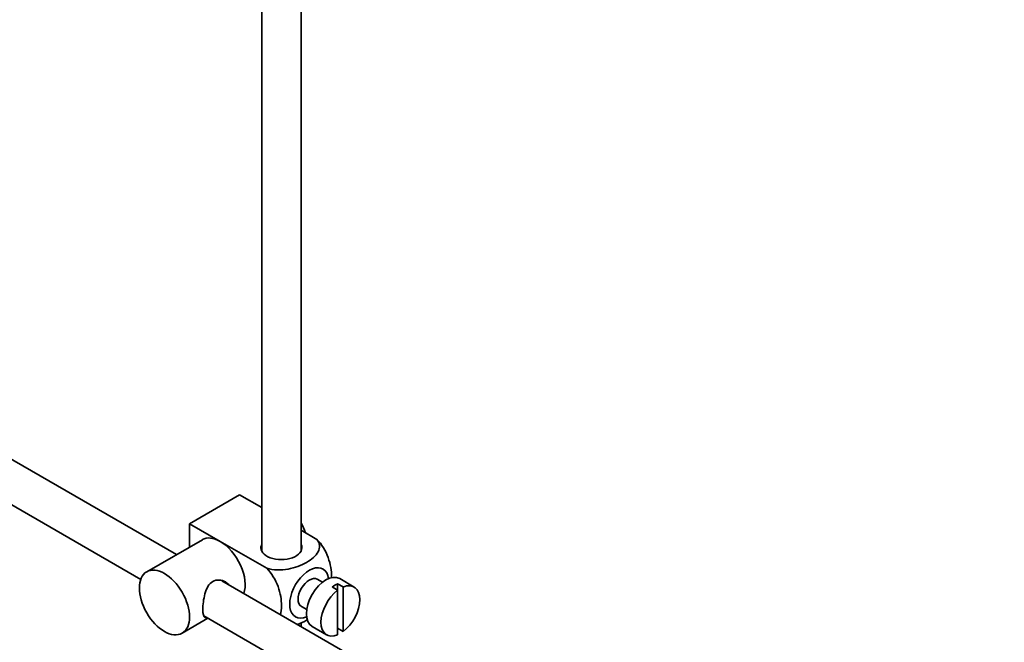
# Model space of a CAD drawing. Units: millimetres. Extents: x 0 to 1535, y 0 to 2143.
# Drawn here: x 1279 to 1404, y 253 to 333 of the extents above; entities that cross this region are included whole.
import ezdxf

# ---------------------------------------------------------------- set-up
doc = ezdxf.new("R2010")
doc.units = ezdxf.units.MM
doc.layers.add('DV6_Défaut', color=7, linetype='Continuous')
doc.layers.add('Défaut', color=7, linetype='Continuous')

# ---------------------------------------------------------------- blocks, each defined once
blk = doc.blocks.new('SE5')
at = {"layer": 'DV6_Défaut', "color": 7, "linetype": 'Continuous', "lineweight": 35}
for p, q in [((1314.36, 265.06), (1314.36, 366.01)), ((1309.36, 363.12), (1309.36, 265.06)), ((1298.54, 264.62), (1213.48, 313.73)), ((1210.98, 309.4), (1294, 261.47)), ((1300.19, 268.54), (1306.55, 272.21)), ((1306.55, 272.21), (1309.36, 270.59)), ((1300.19, 268.54), (1304.08, 266.29)), ((1300.19, 265.57), (1300.19, 268.54)), ((1314.36, 267.71), (1316.36, 266.55)), ((1301.83, 266.51), (1294.76, 262.43)), ((1304.08, 266.29), (1309.99, 262.88)), ((1403.64, 203.94), (1304.29, 261.3)), ((1317.08, 261.1), (1316.39, 261.49)), ((1321.1, 260.5), (1319.26, 261.57)), ((1318.29, 260.51), (1319, 260.1)), ((1319.71, 260.51), (1319, 260.91)), ((1319, 260.91), (1319, 260.1)), ((1319, 260.1), (1319, 254.44)), ((1319.71, 254.85), (1319.71, 260.51)), ((1314.39, 258.03), (1315.08, 257.63)), ((1299.26, 254.64), (1302.54, 256.53)), ((1302.01, 256.84), (1401.15, 199.6)), ((1314.36, 255.49), (1314.36, 255.99)), ((1315.76, 255.5), (1317.6, 254.44)), ((1319, 255.26), (1319.71, 254.85))]:
    blk.add_line(p, q, dxfattribs=at)
for centre, major_axis, start_param, end_param in [((1312.64, 267.56), (1.75, -3.03), 1.196915, 1.586568), ((1304.08, 262.62), (2.25, -3.9), 2.356194, 3.141593), ((1304.08, 262.62), (-2.25, 3.9), 3.595517, 5.497787), ((1311.86, 265.48), (-2.6, 0), 6.004938, 6.283185), ((1311.86, 265.48), (-2.6, 0), 0, 3.419839), ((1315.39, 259.76), (-1.75, -3.03), 2.490455, 6.283185), ((1315.39, 259.76), (-1, -1.73), 3.141593, 6.283185), ((1317.51, 258.54), (-1.75, -3.03), 3.141593, 6.283185), ((1319.35, 257.47), (1.75, 3.03), 0.928746, 3.783643), ((1318.65, 257.88), (1.75, 3.03), 0.642051, 0.928746), ((1319.35, 257.47), (-1.75, -3.03), 0.928746, 3.783643), ((1315.39, 259.76), (-1.75, -3.03), 0, 0.651137)]:
    blk.add_ellipse(centre, major_axis=major_axis, ratio=0.57735, start_param=start_param, end_param=end_param, dxfattribs=at)
blk.add_ellipse((1297.01, 258.54), major_axis=(-2.25, 3.9), ratio=0.57735, dxfattribs=at)
for points, knots in [([(1316.36, 266.55), (1316.77, 266.07), (1316.79, 265.49), (1316.24, 264.46), (1315.7, 264.01), (1314.38, 263.25), (1313.59, 262.94), (1311.82, 262.63), (1310.82, 262.64), (1309.99, 262.88)], [0, 0, 0, 0, 0.25, 0.25, 0.5, 0.5, 0.75, 0.75, 1, 1, 1, 1]), ([(1318.23, 261.61), (1318.23, 261.67), (1318.23, 261.74), (1318.23, 262.57), (1318.1, 263.4), (1317.49, 265.09), (1316.98, 265.95), (1316.36, 266.55)], [0, 0, 0, 0, 0.041735, 0.041735, 0.520868, 0.520868, 1, 1, 1, 1]), ([(1309.99, 262.88), (1310.62, 262.27), (1311.13, 261.41), (1311.74, 259.71), (1311.87, 258.87), (1311.87, 257.7), (1311.83, 257.32), (1311.75, 256.98)], [0, 0, 0, 0, 0.394829, 0.394829, 0.789658, 0.789658, 1, 1, 1, 1]), ([(1305.17, 260.81), (1305.05, 260.94), (1304.91, 261.06), (1304.27, 261.43), (1303.64, 261.49), (1302.65, 260.92), (1302.34, 260.32), (1301.97, 258.99), (1301.89, 258.25), (1301.89, 257.68)], [0, 0, 0, 0, 0.098583, 0.098583, 0.399055, 0.399055, 0.699528, 0.699528, 1, 1, 1, 1]), ([(1301.89, 257.68), (1301.89, 257.1), (1301.97, 256.75), (1302.2, 256.62), (1302.27, 256.61), (1302.35, 256.61)], [0, 0, 0, 0, 0.769799, 0.769799, 1, 1, 1, 1]), ([(1313.89, 255.75), (1314.31, 255.9), (1314.7, 256.08), (1315.1, 256.31), (1315.13, 256.33), (1315.17, 256.35)], [0, 0, 0, 0, 0.908317, 0.908317, 1, 1, 1, 1])]:
    blk.add_open_spline(points, degree=3, knots=knots, dxfattribs=at)

msp = doc.modelspace()

# ---------------------------------------------------------------- block references
at = {"layer": 'Défaut'}
msp.add_blockref('SE5', (0, 0), dxfattribs=at)

doc.saveas('drawing.dxf')
